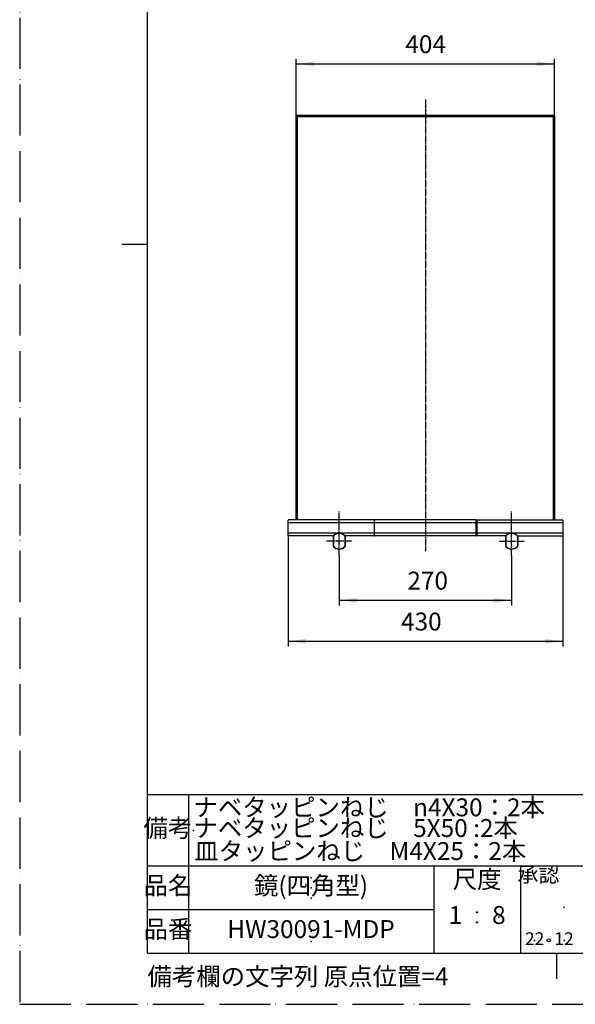
# Model space of a CAD drawing. Units: millimetres. Extents: x 0 to 1680, y 0 to 2376.
# Drawn here: x 0 to 870, y 0 to 1539 of the extents above; entities that cross this region are included whole.
import ezdxf

# ---------------------------------------------------------------- set-up
doc = ezdxf.new("R2010")
doc.units = ezdxf.units.MM
for name, pattern in [('DASH_CENTER', [14, 11, -1, 1, -1]), ('DOT_CENTER', [14, 12, -1, 0, -1]), ('PHANTOM', [13, 10, -1, 0, -1, 0, -1])]:
    doc.linetypes.add(name, pattern=pattern)
for name, color, linetype in [('1', 7, 'Continuous'), ('ZUWAKU', 7, 'Continuous'), ('ビス', 7, 'Continuous'), ('主線', 7, 'Continuous'), ('細線', 7, 'Continuous')]:
    doc.layers.add(name, color=color, linetype=linetype)
doc.styles.add('CONVERTER_11', font='MS Mincho.ttf', dxfattribs={"width": 0.89})
doc.styles.add('CONVERTER_12', font='txt.shx', dxfattribs={"width": 0.9})
doc.dimstyles.new('ME10_DIM_15', dxfattribs={"dimtxt": 28, "dimasz": 28, "dimexe": 8, "dimexo": 0, "dimgap": 8, "dimtad": 1, "dimdsep": 46, "dimtxsty": 'CONVERTER_12', "dimsah": 1, "dimcen": 0.09, "dimclrd": 2, "dimclre": 2, "dimclrt": 7, "dimadec": 0, "dimazin": 0, "dimtfac": 1, "dimtdec": 4, "dimtix": 1, "dimtmove": 0, "dimatfit": 3, "dimfxl": 1, "dimtolj": 1, "dimtzin": 0, "dimarcsym": 0})
doc.dimstyles.new('ME10_DIM_16', dxfattribs={"dimtxt": 28, "dimasz": 28, "dimexe": 8, "dimexo": 0, "dimgap": 8, "dimtad": 1, "dimdsep": 46, "dimtxsty": 'CONVERTER_12', "dimsah": 1, "dimcen": 0.09, "dimclrd": 2, "dimclre": 2, "dimclrt": 7, "dimadec": 0, "dimazin": 0, "dimtfac": 1, "dimtdec": 4, "dimtix": 1, "dimtmove": 0, "dimatfit": 3, "dimfxl": 1, "dimtolj": 1, "dimtzin": 0, "dimarcsym": 0})
doc.dimstyles.new('ME10_DIM_18', dxfattribs={"dimtxt": 28, "dimasz": 28, "dimexe": 8, "dimexo": 0, "dimgap": 8, "dimtad": 1, "dimdsep": 46, "dimtxsty": 'CONVERTER_12', "dimsah": 1, "dimcen": 0.09, "dimclrd": 2, "dimclre": 2, "dimclrt": 7, "dimadec": 0, "dimazin": 0, "dimtfac": 1, "dimtdec": 4, "dimtix": 1, "dimtmove": 0, "dimatfit": 3, "dimfxl": 1, "dimtolj": 1, "dimtzin": 0, "dimarcsym": 0})

# ---------------------------------------------------------------- blocks, each defined once
blk = doc.blocks.new('開示A4')
at = {"layer": '1', "color": 4, "linetype": 'PHANTOM'}
for p, q in [((0, 297), (0, 0)), ((0, 0), (210, 0))]:
    blk.add_line(p, q, dxfattribs=at)
at = {"layer": '1', "color": 7, "linetype": 'Continuous'}
for p, q in [((25, 148.5), (25, 287)), ((25, 10), (25, 148.5)), ((25, 41), (200, 41)), ((200, 27), (25, 27)), ((25, 10), (105, 10)), ((105, 10), (200, 10))]:
    blk.add_line(p, q, dxfattribs=at)
at = {"layer": '1', "color": 2, "linetype": 'Continuous'}
for p, q in [((25, 148.5), (20, 148.5)), ((33, 41), (33, 27)), ((33, 27), (33, 10)), ((81, 27), (81, 10)), ((98, 27), (98, 10)), ((25, 18.5), (81, 18.5)), ((105, 10), (105, 5))]:
    blk.add_line(p, q, dxfattribs=at)
at = {"layer": '1', "color": 7, "linetype": 'DOT_CENTER'}
for centre in [(89.5, 18), (89.5, 16)]:
    blk.add_circle(centre, 0.1, dxfattribs=at)
at = {"layer": '1', "color": 7, "linetype": 'Continuous'}
blk.add_circle((103.5, 12.5), 0.3, dxfattribs=at)
at = {"layer": '1', "color": 4}
for p in [(34, 34), (57, 24.75), (57, 22.75), (57, 20.75), (106.5, 19), (57, 16.25), (85.25, 17), (93.75, 17), (57, 14.25), (57, 12.25), (100.75, 12.5), (106.5, 12.5)]:
    blk.add_point(p, dxfattribs=at)
at = {"layer": '1', "color": 2, "attachment_point": 5, "style": 'CONVERTER_11'}
for s, insert, char_height, line_spacing_factor in [('備考', (29, 34), 3.5, 0.454545), ('承認', (101.5, 25), 3, 0.590909), ('品名', (29, 22.75), 3.5, 0.727273), ('尺度', (89.5, 24), 3.5, 0.545455), ('品番', (29, 14.25), 3.5, 0.727273)]:
    blk.add_mtext(s, dxfattribs=dict(at, insert=insert, char_height=char_height, line_spacing_factor=line_spacing_factor))
at = {"layer": '1', "color": 250, "insert": (25, 5), "char_height": 3.5, "attachment_point": 4, "line_spacing_factor": 0.545455, "style": 'CONVERTER_11'}
blk.add_mtext('備考欄の文字列 原点位置=4', dxfattribs=at)
blk = doc.blocks.new('*D7')
at = {"layer": '1', "color": 2, "linetype": 'Continuous'}
for p, q in [((500, 701.7), (500, 623.7)), ((770, 701.7), (770, 623.7)), ((500, 631.7), (770, 631.7))]:
    blk.add_line(p, q, dxfattribs=at)
at = {"layer": '1', "color": 2}
for points in [[(528, 635.3), (528, 628), (500, 631.7)], [(742, 628), (742, 635.3), (770, 631.7)]]:
    blk.add_solid(points, dxfattribs=at)
at = {"layer": '1', "color": 7, "insert": (606.8, 639.7), "char_height": 28, "attachment_point": 7, "rotation": 0.0001, "line_spacing_factor": 0.60024, "style": 'CONVERTER_12'}
blk.add_mtext('270', dxfattribs=at)
blk = doc.blocks.new('*D8')
at = {"layer": '1', "color": 2, "linetype": 'Continuous'}
for p, q in [((420, 732.8), (420, 559.7)), ((850, 732.8), (850, 559.7)), ((420, 567.7), (850, 567.7))]:
    blk.add_line(p, q, dxfattribs=at)
at = {"layer": '1', "color": 2}
for points in [[(448, 571.3), (448, 564), (420, 567.7)], [(822, 564), (822, 571.3), (850, 567.7)]]:
    blk.add_solid(points, dxfattribs=at)
at = {"layer": '1', "color": 7, "insert": (596.9, 575.7), "char_height": 28, "attachment_point": 7, "rotation": 0.0001, "line_spacing_factor": 0.60024, "style": 'CONVERTER_12'}
blk.add_mtext('430', dxfattribs=at)
blk = doc.blocks.new('*D10')
at = {"layer": '1', "color": 2, "linetype": 'Continuous'}
for p, q in [((433, 1389), (433, 1478.5)), ((837, 1389), (837, 1478.5)), ((433, 1470.5), (837, 1470.5))]:
    blk.add_line(p, q, dxfattribs=at)
at = {"layer": '1', "color": 2}
for points in [[(461, 1474.1), (461, 1466.8), (433, 1470.5)], [(809, 1466.8), (809, 1474.1), (837, 1470.5)]]:
    blk.add_solid(points, dxfattribs=at)
at = {"layer": '1', "color": 7, "insert": (603.6, 1478.5), "char_height": 28, "attachment_point": 7, "rotation": 0.0001, "line_spacing_factor": 0.60024, "style": 'CONVERTER_12'}
blk.add_mtext('404', dxfattribs=at)

msp = doc.modelspace()

# ---------------------------------------------------------------- linework, layer by layer
at = {"color": 7, "linetype": 'Continuous'}
for p, q in [((490.473, 731.898), (490.473, 716.406)), ((490.973, 732.09), (490.973, 716.215)), ((508.973, 732.09), (508.973, 716.215)), ((509.473, 731.898), (509.473, 716.406)), ((760.478, 731.898), (760.478, 716.406)), ((760.978, 732.09), (760.978, 716.215)), ((778.978, 732.09), (778.978, 716.215)), ((779.478, 731.898), (779.478, 716.406))]:
    msp.add_line(p, q, dxfattribs=at)
for centre, radius, start, end in [((491.473, 731.898), 1, 137.657395, 180), ((499.973, 724.152), 12.5, 42.342605, 137.657395), ((499.973, 724.152), 12, 41.409622, 138.590378), ((508.473, 731.898), 1, 0, 42.342605), ((761.478, 731.898), 1, 137.657395, 180), ((769.978, 724.152), 12.5, 42.342605, 137.657395), ((769.978, 724.152), 12, 41.409622, 138.590378), ((778.478, 731.898), 1, 0, 42.342605), ((491.473, 716.406), 1, 180, 222.342605), ((499.973, 724.152), 12.5, 222.342605, 317.657395), ((499.973, 724.152), 12, 221.409622, 318.590378), ((508.473, 716.406), 1, 317.657395, 0), ((761.478, 716.406), 1, 180, 222.342605), ((769.978, 724.152), 12.5, 222.342605, 317.657395), ((769.978, 724.152), 12, 221.409622, 318.590378), ((778.478, 716.406), 1, 317.657395, 0)]:
    msp.add_arc(centre, radius, start, end, dxfattribs=at)
at = {"layer": '1', "color": 2, "linetype": 'DASH_CENTER'}
msp.add_line((634.976, 1414.45), (634.976, 708.276), dxfattribs=at)
at = {"layer": 'ZUWAKU', "color": 7, "linetype": 'Continuous'}
for p, q in [((554.678, 757.276), (554.678, 732.276)), ((555.278, 732.276), (555.278, 757.276)), ((714.678, 732.276), (714.678, 757.276)), ((715.278, 757.276), (715.278, 732.276)), ((849.978, 752.901), (419.978, 752.901)), ((849.978, 736.652), (419.978, 736.652))]:
    msp.add_line(p, q, dxfattribs=at)
at = {"layer": 'ビス', "color": 2, "linetype": 'DASH_CENTER'}
for p, q in [((499.973, 701.652), (499.973, 771.652)), ((769.978, 701.652), (769.978, 771.652)), ((519.473, 724.152), (480.473, 724.152)), ((750.478, 724.152), (789.478, 724.152))]:
    msp.add_line(p, q, dxfattribs=at)
at = {"layer": '主線', "color": 7, "linetype": 'Continuous'}
for p, q in [((419.978, 732.776), (419.978, 756.776)), ((554.678, 757.276), (420.478, 757.276)), ((554.678, 757.276), (554.978, 756.976)), ((554.978, 756.976), (555.278, 757.276)), ((554.978, 756.976), (554.978, 732.576)), ((714.678, 757.276), (555.278, 757.276)), ((714.978, 756.976), (714.678, 757.276)), ((715.278, 757.276), (714.978, 756.976)), ((714.978, 756.976), (714.978, 732.576)), ((715.278, 757.276), (849.478, 757.276)), ((849.978, 756.776), (849.978, 732.776)), ((490.552, 732.276), (420.478, 732.276)), ((554.678, 732.276), (509.403, 732.276)), ((554.978, 732.576), (554.678, 732.276)), ((554.978, 732.576), (555.278, 732.276)), ((714.678, 732.276), (555.278, 732.276)), ((714.978, 732.576), (714.678, 732.276)), ((714.978, 732.576), (715.278, 732.276)), ((760.552, 732.276), (715.278, 732.276)), ((779.403, 732.276), (849.478, 732.276))]:
    msp.add_line(p, q, dxfattribs=at)
msp.add_lwpolyline([(432.976, 757.276), (432.976, 1388.95, -0.41421356), (434.476, 1390.45), (835.476, 1390.45, -0.41421356), (836.976, 1388.95), (836.976, 757.276)], format="xyb", dxfattribs=at)
for points in [[(434.476, 757.276), (434.476, 1388.956), (835.476, 1388.956), (835.476, 757.276)], [(434.976, 757.276), (434.976, 1388.352), (834.976, 1388.352), (834.976, 757.276)]]:
    msp.add_lwpolyline(points, dxfattribs=at)
for centre, start, end in [((420.478, 756.776), 90, 180), ((849.478, 756.776), 0, 90), ((420.478, 732.776), 180, 270), ((849.478, 732.776), 270, 0)]:
    msp.add_arc(centre, 0.5, start, end, dxfattribs=at)
at = {"layer": '細線', "color": 7, "linetype": 'Continuous'}
for p, q in [((784.978, 736.652), (484.978, 736.652)), ((760.552, 732.276), (715.278, 732.276))]:
    msp.add_line(p, q, dxfattribs=at)

# ---------------------------------------------------------------- block references
at = {"layer": '1', "xscale": 8, "yscale": 8, "zscale": 8}
msp.add_blockref('開示A4', (0, 0), dxfattribs=at)

# ---------------------------------------------------------------- texts
at = {"layer": '1', "color": 7}
for s, insert, char_height, attachment_point, line_spacing_factor, style in [('ナベタッピンねじ\u3000{\\Fgdt;n}4X30：2本', (272, 308), 28, 4, 0.545455, 'CONVERTER_11'), ('ナベタッピンねじ\u30005X50 :2本', (272, 272), 28, 4, 0.545455, 'CONVERTER_11'), ('皿タッピンねじ\u3000M4X25：2本', (273.294, 236), 28, 4, 0.545455, 'CONVERTER_11'), ('鏡(四角型)', (456, 182), 28, 5, 0.545455, 'CONVERTER_11'), ('8', (750, 136), 28, 5, 0.720288, 'CONVERTER_12'), ('1', (682, 136), 28, 5, 0.720288, 'CONVERTER_12'), ('HW30091-MDP', (456, 114), 28, 5, 0.720288, 'CONVERTER_12'), ('22', (806, 100), 20, 5, 0.720288, 'CONVERTER_12'), ('12', (852, 100), 20, 5, 0.720288, 'CONVERTER_12')]:
    msp.add_mtext(s, dxfattribs=dict(at, insert=insert, char_height=char_height, attachment_point=attachment_point, line_spacing_factor=line_spacing_factor, style=style))

# ---------------------------------------------------------------- dimensions: what is measured, and where the dimension line sits
at = {"layer": '1'}
for p1, p2, distance, dimstyle, picture, middle in [((836.976, 1388.95), (432.976, 1388.95), -81.5, 'ME10_DIM_18', '*D10', (637.225, 1492.45)), ((849.978, 732.776), (419.978, 732.776), 165.124, 'ME10_DIM_16', '*D8', (630.496, 589.652)), ((769.9775, 701.6525), (499.9727, 701.6525), 70, 'ME10_DIM_15', '*D7', (640.3685, 653.6525))]:
    dim = msp.add_aligned_dim(p1=p1, p2=p2, distance=distance, dimstyle=dimstyle, dxfattribs=at)
    dim.commit()
    dim.dimension.update_dxf_attribs({"geometry": picture, "text_midpoint": middle, "text_rotation": 0.000139})

doc.saveas('drawing.dxf')
